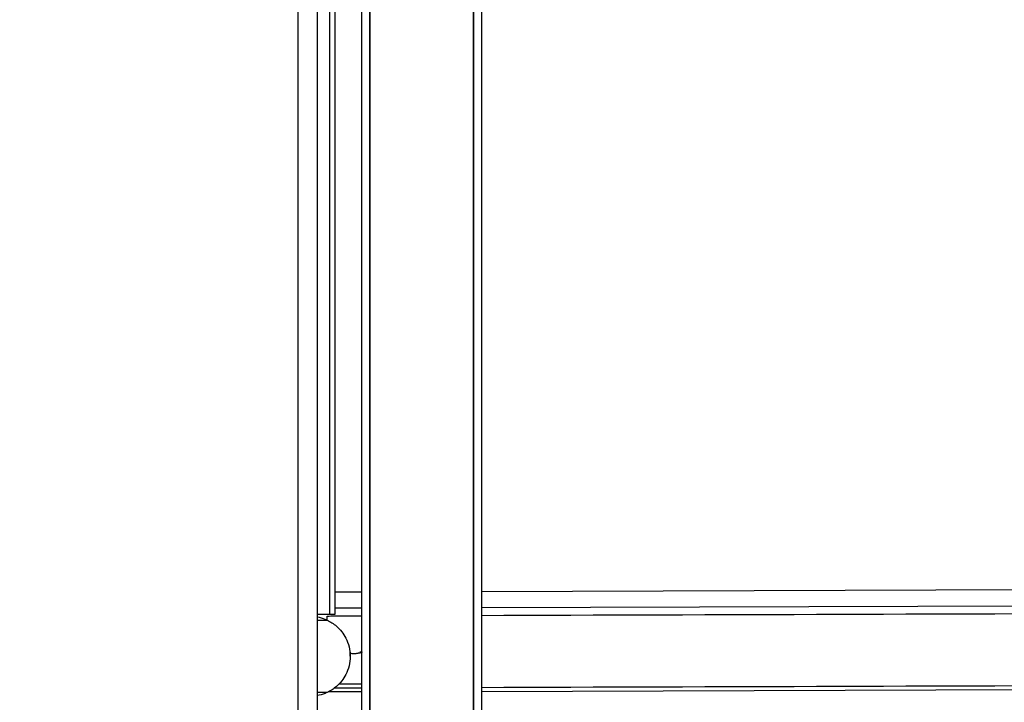
# Model space of a CAD drawing. Units: millimetres. Extents: x -2322 to 5944, y -7169 to 1941.
# Drawn here: x 2637 to 2736, y -2431 to -2362 of the extents above; entities that cross this region are included whole.
import ezdxf

# ---------------------------------------------------------------- set-up
doc = ezdxf.new("R2010")
doc.units = ezdxf.units.MM
doc.header["$LTSCALE"] = 0.2
doc.header["$MEASUREMENT"] = 0
doc.header["$PDMODE"] = 1
doc.layers.add('HAGS-Dim Plan', color=7, linetype='Continuous', lineweight=100)
doc.layers.add('HAGS-Plan', color=7, linetype='Continuous')
doc.styles.get("Standard").update_dxf_attribs({"font": 'g13f12d.shx', "height": 300})
doc.dimstyles.new('HAGS - Dim Plan', dxfattribs={"dimtxt": 300, "dimasz": 200, "dimexe": 0.18, "dimexo": 0.0625, "dimgap": 150, "dimtad": 0, "dimlfac": 0.001, "dimrnd": 0.05, "dimzin": 1, "dimdsep": 46, "dimtxsty": 'Standard', "dimblk": 'HAGS - Dim Plan arrow', "dimcen": 0.1, "dimse1": 1, "dimse2": 1, "dimclrd": 1, "dimadec": 0, "dimazin": 0, "dimtfac": 1, "dimtofl": 0, "dimtmove": 0, "dimatfit": 3, "dimfxl": 1, "dimtolj": 1, "dimtzin": 0, "dimarcsym": 0})

# ---------------------------------------------------------------- blocks, each defined once
blk = doc.blocks.new('HAGS - Dim Plan arrow')
at = {"color": 1, "lineweight": 0}
blk.add_lwpolyline([(0, 0, 0, 0.35, 0), (-1, 0, 0.015, 0.015, 0)], format="xyseb", dxfattribs=at)
blk = doc.blocks.new('*D12')
at = {"layer": 'Defpoints', "color": 0, "transparency": 16777216}
for p in [(-2321.86, -1000.5), (4989.86, -1667.5), (-2321.86, -6548.853)]:
    blk.add_point(p, dxfattribs=at)
at = {"layer": 'HAGS-Dim Plan', "color": 1, "lineweight": -2, "transparency": 16777216}
for p, q in [((-2121.86, -6548.853), (728.563, -6548.853)), ((4789.86, -6548.853), (1939.437, -6548.853))]:
    blk.add_line(p, q, dxfattribs=at)
at = {"layer": 'HAGS-Dim Plan', "color": 1, "lineweight": -2, "transparency": 16777216, "xscale": 200, "yscale": 200, "zscale": 200, "rotation": 180}
blk.add_blockref('HAGS - Dim Plan arrow', (-2321.86, -6548.853), dxfattribs=at)
at = {"layer": 'HAGS-Dim Plan', "color": 1, "lineweight": -2, "transparency": 16777216, "xscale": 200, "yscale": 200, "zscale": 200}
blk.add_blockref('HAGS - Dim Plan arrow', (4989.86, -6548.853), dxfattribs=at)
at = {"layer": 'HAGS-Dim Plan', "color": 0, "transparency": 16777216, "insert": (1334, -6548.853), "char_height": 300, "attachment_point": 5}
blk.add_mtext('\\A1;7.30m', dxfattribs=at)
blk = doc.blocks.new('*D13')
at = {"layer": 'Defpoints', "color": 0, "transparency": 16777216}
for p in [(2334.5, 1940.584), (5747.284, 1940.584), (335.52, -5896.693)]:
    blk.add_point(p, dxfattribs=at)
at = {"layer": 'HAGS-Dim Plan', "color": 1, "lineweight": -2, "transparency": 16777216}
for p, q in [((5747.284, 1740.584), (5747.284, -1385.447)), ((5747.284, -5696.693), (5747.284, -2596.321))]:
    blk.add_line(p, q, dxfattribs=at)
at = {"layer": 'HAGS-Dim Plan', "color": 1, "lineweight": -2, "transparency": 16777216, "xscale": 200, "yscale": 200, "zscale": 200}
for p, rotation in [((5747.284, 1940.584), 90), ((5747.284, -5896.693), 270)]:
    blk.add_blockref('HAGS - Dim Plan arrow', p, dxfattribs=dict(at, rotation=rotation))
at = {"layer": 'HAGS-Dim Plan', "color": 0, "transparency": 16777216, "insert": (5747.284, -1990.884), "char_height": 300, "attachment_point": 5, "rotation": 90}
blk.add_mtext('\\A1;7.85m', dxfattribs=at)
blk = doc.blocks.new('*D14')
at = {"layer": 'Defpoints', "color": 0, "transparency": 16777216}
for p in [(-821.117, -1233, 171.403), (3489.171, -1900, 172.06), (-821.117, -6135.332)]:
    blk.add_point(p, dxfattribs=at)
at = {"layer": 'HAGS-Dim Plan', "color": 1, "lineweight": -2, "transparency": 16777216}
for p, q in [((-621.117, -6135.332), (713.591, -6135.332)), ((3289.171, -6135.332), (1954.464, -6135.332))]:
    blk.add_line(p, q, dxfattribs=at)
at = {"layer": 'HAGS-Dim Plan', "color": 1, "lineweight": -2, "transparency": 16777216, "xscale": 200, "yscale": 200, "zscale": 200, "rotation": 180}
blk.add_blockref('HAGS - Dim Plan arrow', (-821.117, -6135.332), dxfattribs=at)
at = {"layer": 'HAGS-Dim Plan', "color": 1, "lineweight": -2, "transparency": 16777216, "xscale": 200, "yscale": 200, "zscale": 200}
blk.add_blockref('HAGS - Dim Plan arrow', (3489.171, -6135.332), dxfattribs=at)
at = {"layer": 'HAGS-Dim Plan', "color": 0, "transparency": 16777216, "insert": (1334.027, -6135.332), "char_height": 300, "attachment_point": 5}
blk.add_mtext('\\A1;4.30m', dxfattribs=at)
blk = doc.blocks.new('*D15')
at = {"layer": 'Defpoints', "color": 0, "transparency": 16777216}
for p in [(2567.5, 441.915, 160.464), (5289.994, 441.915), (116.585, -4417.517, 106.468)]:
    blk.add_point(p, dxfattribs=at)
at = {"layer": 'HAGS-Dim Plan', "color": 1, "lineweight": -2, "transparency": 16777216}
for p, q in [((5289.994, 241.915), (5289.994, -1370.447)), ((5289.994, -4217.517), (5289.994, -2611.321))]:
    blk.add_line(p, q, dxfattribs=at)
at = {"layer": 'HAGS-Dim Plan', "color": 1, "lineweight": -2, "transparency": 16777216, "xscale": 200, "yscale": 200, "zscale": 200}
for p, rotation in [((5289.994, 441.915), 90), ((5289.994, -4417.517), 270)]:
    blk.add_blockref('HAGS - Dim Plan arrow', p, dxfattribs=dict(at, rotation=rotation))
at = {"layer": 'HAGS-Dim Plan', "color": 0, "transparency": 16777216, "insert": (5289.994, -1990.884), "char_height": 300, "attachment_point": 5, "rotation": 90}
blk.add_mtext('\\A1;4.85m', dxfattribs=at)

msp = doc.modelspace()

# ---------------------------------------------------------------- linework, layer by layer
at = {"layer": 'HAGS-Plan'}
for p, q in [((2665.074, -2629.849), (2665.074, -2040.774)), ((2667, -2040.837), (2667, -2630)), ((2671.478, -2629.027), (2671.478, -2040.744)), ((2683.478, -2040.881), (2683.478, -2628.681)), ((2668.231, -2241.807), (2668.231, -2421.806)), ((2668.759, -2241.803), (2668.759, -2421.802)), ((2683.478, -2419.492), (2817.43, -2419.06)), ((2668.759, -2419.539), (2671.478, -2419.531)), ((2781.386, -2420.822), (2683.478, -2421.138)), ((2668.231, -2421.806), (2667, -2421.805)), ((2668.759, -2421.802), (2668.231, -2421.806)), ((2671.478, -2421.176), (2668.759, -2421.185)), ((2670.303, -2425.986), (2670.303, -2425.591)), ((2683.478, -2429.507), (2835.179, -2429.018))]:
    msp.add_line(p, q, dxfattribs=at)
for points, knots in [([(2672.282, -2628.847), (2672.282, -2534.853), (2672.282, -2435.535), (2672.282, -2234.882), (2672.282, -2135.117), (2672.282, -2040.716)], [3.343138, 3.343138, 3.343138, 3.343138, 303.681412, 303.681412, 605.301781, 605.301781, 605.301781, 605.301781]), ([(2672.282, -2040.716), (2672.282, -2135.117), (2672.282, -2234.882), (2672.282, -2435.535), (2672.282, -2534.853), (2672.282, -2628.847)], [2.061044, 2.061044, 2.061044, 2.061044, 303.681412, 303.681412, 604.019687, 604.019687, 604.019687, 604.019687]), ([(2682.674, -2628.847), (2682.674, -2534.853), (2682.674, -2435.535), (2682.674, -2234.882), (2682.674, -2135.117), (2682.674, -2040.716)], [3.343122, 3.343122, 3.343122, 3.343122, 303.681409, 303.681409, 605.301785, 605.301785, 605.301785, 605.301785]), ([(2682.674, -2040.716), (2682.674, -2135.117), (2682.674, -2234.882), (2682.674, -2435.535), (2682.674, -2534.853), (2682.674, -2628.847)], [2.061034, 2.061034, 2.061034, 2.061034, 303.681409, 303.681409, 604.019697, 604.019697, 604.019697, 604.019697]), ([(2667, -2422.049), (2667.262, -2422.096), (2667.523, -2422.17), (2667.851, -2422.301), (2667.925, -2422.333), (2667.999, -2422.368)], [0.0829761, 0.0829761, 0.0829761, 0.0829761, 0.1944331, 0.1944331, 0.2270245, 0.2270245, 0.2270245, 0.2270245]), ([(2667.999, -2421.967), (2667.986, -2421.959), (2668.504, -2421.95), (2670.038, -2421.938), (2670.7, -2421.934), (2671.478, -2421.931)], [-0.01553287, -0.01553287, -0.01553287, -0.01553287, -0.00765598, -0.00765598, -0.00353951, -0.00353951, -0.00353951, -0.00353951]), ([(2667.999, -2422.363), (2667.999, -2422.297), (2667.999, -2422.231), (2667.999, -2422.099), (2667.999, -2422.033), (2667.999, -2421.967)], [-0.1226211, -0.1226211, -0.1226211, -0.1226211, -0.0613106, -0.0613106, 0, 0, 0, 0]), ([(2683.478, -2421.891), (2707.342, -2421.814), (2731.207, -2421.737), (2782.185, -2421.572), (2809.298, -2421.485), (2836.411, -2421.397)], [-0.2162799, -0.2162799, -0.2162799, -0.2162799, -0.1150311, -0.1150311, 0, 0, 0, 0]), ([(2667.999, -2422.368), (2668.325, -2422.521), (2668.641, -2422.724), (2669.313, -2423.312), (2669.626, -2423.713), (2669.996, -2424.431), (2670.109, -2424.725), (2670.263, -2425.349), (2670.303, -2425.671), (2670.303, -2425.999)], [0.2270245, 0.2270245, 0.2270245, 0.2270245, 0.3718394, 0.3718394, 0.5615167, 0.5615167, 0.675283, 0.675283, 0.7876874, 0.7876874, 0.7876874, 0.7876874]), ([(2670.303, -2425.999), (2670.303, -2426.326), (2670.263, -2426.647), (2670.11, -2427.27), (2669.997, -2427.562), (2669.628, -2428.278), (2669.315, -2428.677), (2668.643, -2429.262), (2668.326, -2429.463), (2667.999, -2429.616)], [0.0000438, 0.0000438, 0.0000438, 0.0000438, 0.0982499, 0.0982499, 0.1976766, 0.1976766, 0.3635404, 0.3635404, 0.4907541, 0.4907541, 0.4907541, 0.4907541]), ([(2670.303, -2425.591), (2670.303, -2425.65), (2670.403, -2425.73), (2670.738, -2425.721), (2671.026, -2425.681), (2671.14, -2425.663), (2671.215, -2425.65), (2671.27, -2425.64), (2671.302, -2425.634), (2671.319, -2425.631), (2671.337, -2425.628), (2671.339, -2425.577), (2671.338, -2425.457), (2671.339, -2425.73), (2671.34, -2425.505), (2671.341, -2425.57), (2671.34, -2425.617), (2671.341, -2425.566), (2671.34, -2425.497), (2671.341, -2425.564), (2671.341, -2425.589), (2671.342, -2425.664), (2671.342, -2425.501), (2671.343, -2425.566), (2671.342, -2425.611), (2671.343, -2425.564), (2671.343, -2425.485), (2671.344, -2425.559), (2671.343, -2425.623), (2671.344, -2425.584), (2671.344, -2425.52), (2671.343, -2425.717), (2671.346, -2425.402), (2671.345, -2425.682), (2671.348, -2425.571), (2671.347, -2425.487), (2671.348, -2425.573), (2671.348, -2425.651), (2671.349, -2425.568), (2671.35, -2425.494), (2671.35, -2425.642), (2671.35, -2425.582), (2671.351, -2425.524), (2671.35, -2425.716), (2671.353, -2425.398), (2671.351, -2425.67), (2671.353, -2425.575), (2671.353, -2425.553), (2671.353, -2425.509), (2671.353, -2425.58), (2671.353, -2425.59), (2671.353, -2425.634), (2671.353, -2425.575), (2671.353, -2425.561), (2671.353, -2425.47), (2671.353, -2425.672), (2671.354, -2425.574), (2671.354, -2425.553), (2671.354, -2425.509), (2671.354, -2425.561), (2671.355, -2425.576), (2671.355, -2425.668), (2671.357, -2425.432), (2671.356, -2425.639), (2671.357, -2425.582), (2671.358, -2425.524), (2671.357, -2425.702), (2671.358, -2425.506), (2671.359, -2425.57), (2671.359, -2425.633), (2671.359, -2425.43), (2671.359, -2425.639), (2671.36, -2425.582), (2671.36, -2425.523), (2671.359, -2425.658), (2671.361, -2425.584), (2671.362, -2425.517), (2671.361, -2425.591), (2671.361, -2425.629), (2671.362, -2425.57), (2671.362, -2425.503), (2671.362, -2425.568), (2671.362, -2425.589), (2671.362, -2425.63), (2671.362, -2425.59), (2671.363, -2425.57), (2671.362, -2425.457), (2671.364, -2425.723), (2671.362, -2425.522), (2671.366, -2425.576), (2671.363, -2425.643), (2671.366, -2425.58), (2671.365, -2425.487), (2671.367, -2425.568), (2671.366, -2425.652), (2671.368, -2425.573), (2671.368, -2425.473), (2671.368, -2425.636), (2671.369, -2425.582), (2671.369, -2425.531), (2671.369, -2425.671), (2671.37, -2425.567), (2671.371, -2425.504), (2671.371, -2425.652), (2671.371, -2425.552), (2671.371, -2425.514), (2671.372, -2425.575), (2671.371, -2425.647), (2671.372, -2425.593), (2671.372, -2425.567), (2671.372, -2425.491), (2671.372, -2425.567), (2671.372, -2425.591), (2671.372, -2425.638), (2671.373, -2425.572), (2671.372, -2425.513), (2671.373, -2425.554), (2671.373, -2425.572), (2671.372, -2425.656), (2671.373, -2425.477), (2671.373, -2425.623), (2671.373, -2425.58), (2671.374, -2425.526), (2671.373, -2425.694), (2671.375, -2425.51), (2671.375, -2425.571), (2671.375, -2425.636), (2671.374, -2425.501), (2671.376, -2425.555), (2671.375, -2425.639), (2671.376, -2425.577), (2671.376, -2425.546), (2671.376, -2425.592), (2671.376, -2425.639), (2671.377, -2425.581), (2671.377, -2425.53), (2671.378, -2425.584), (2671.378, -2425.634), (2671.38, -2425.568), (2671.38, -2425.477), (2671.378, -2425.667), (2671.385, -2425.572), (2671.384, -2425.477), (2671.385, -2425.716), (2671.387, -2425.434), (2671.387, -2425.631), (2671.387, -2425.581), (2671.388, -2425.529), (2671.387, -2425.697), (2671.39, -2425.422), (2671.389, -2425.654), (2671.39, -2425.576), (2671.391, -2425.462), (2671.39, -2425.656), (2671.391, -2425.575), (2671.391, -2425.555), (2671.391, -2425.517), (2671.391, -2425.575), (2671.39, -2425.641), (2671.392, -2425.597), (2671.392, -2425.582), (2671.395, -2425.562), (2671.392, -2425.473), (2671.395, -2425.701), (2671.395, -2425.518), (2671.396, -2425.569), (2671.396, -2425.606), (2671.396, -2425.566), (2671.396, -2425.472), (2671.396, -2425.629), (2671.397, -2425.58), (2671.397, -2425.53), (2671.397, -2425.683), (2671.398, -2425.517), (2671.398, -2425.569), (2671.398, -2425.606), (2671.398, -2425.565), (2671.398, -2425.469), (2671.398, -2425.653), (2671.399, -2425.574), (2671.399, -2425.555), (2671.399, -2425.521), (2671.399, -2425.573), (2671.399, -2425.631), (2671.399, -2425.589), (2671.4, -2425.567), (2671.4, -2425.474), (2671.399, -2425.654), (2671.4, -2425.574), (2671.4, -2425.555), (2671.4, -2425.519), (2671.401, -2425.575), (2671.4, -2425.635), (2671.401, -2425.58), (2671.4, -2425.514), (2671.401, -2425.56), (2671.401, -2425.613), (2671.401, -2425.578), (2671.402, -2425.531), (2671.401, -2425.652), (2671.403, -2425.569), (2671.403, -2425.485), (2671.404, -2425.705), (2671.406, -2425.444), (2671.405, -2425.626), (2671.406, -2425.58), (2671.406, -2425.531), (2671.406, -2425.645), (2671.407, -2425.576), (2671.407, -2425.563), (2671.408, -2425.526), (2671.408, -2425.575), (2671.408, -2425.586), (2671.408, -2425.621), (2671.408, -2425.574), (2671.408, -2425.562), (2671.408, -2425.491), (2671.408, -2425.701), (2671.409, -2425.477), (2671.409, -2425.566), (2671.409, -2425.621), (2671.409, -2425.586), (2671.409, -2425.569), (2671.41, -2425.514), (2671.41, -2425.578), (2671.409, -2425.644), (2671.41, -2425.499), (2671.411, -2425.571), (2671.412, -2425.65), (2671.411, -2425.515), (2671.413, -2425.568), (2671.411, -2425.584), (2671.416, -2425.596), (2671.411, -2425.519), (2671.414, -2425.585), (2671.413, -2425.636), (2671.414, -2425.566), (2671.416, -2425.498), (2671.416, -2425.702), (2671.417, -2425.494), (2671.418, -2425.569), (2671.416, -2425.636), (2671.423, -2425.573), (2671.421, -2425.491), (2671.423, -2425.694), (2671.425, -2425.454), (2671.424, -2425.622), (2671.425, -2425.579), (2671.425, -2425.535), (2671.425, -2425.678), (2671.429, -2425.445), (2671.427, -2425.64), (2671.428, -2425.578), (2671.428, -2425.52), (2671.429, -2425.565), (2671.428, -2425.624), (2671.429, -2425.573), (2671.429, -2425.557), (2671.429, -2425.527), (2671.429, -2425.567), (2671.429, -2425.611), (2671.429, -2425.579), (2671.43, -2425.536), (2671.429, -2425.642), (2671.431, -2425.569), (2671.431, -2425.494), (2671.432, -2425.679), (2671.433, -2425.526), (2671.433, -2425.569), (2671.433, -2425.6), (2671.434, -2425.566), (2671.434, -2425.488), (2671.434, -2425.619), (2671.434, -2425.579), (2671.435, -2425.536), (2671.434, -2425.633), (2671.436, -2425.572), (2671.436, -2425.487), (2671.436, -2425.636), (2671.437, -2425.585), (2671.437, -2425.531), (2671.44, -2425.643), (2671.439, -2425.463), (2671.442, -2425.684), (2671.443, -2425.504), (2671.446, -2425.568), (2671.446, -2425.649), (2671.45, -2425.47), (2671.45, -2425.645), (2671.453, -2425.507), (2671.454, -2425.664), (2671.457, -2425.492), (2671.457, -2425.572), (2671.457, -2425.615), (2671.457, -2425.566), (2671.458, -2425.527), (2671.458, -2425.577), (2671.458, -2425.629), (2671.459, -2425.465), (2671.459, -2425.627), (2671.464, -2425.576), (2671.463, -2425.496), (2671.463, -2425.609), (2671.465, -2425.556), (2671.465, -2425.583), (2671.465, -2425.592), (2671.467, -2425.626), (2671.468, -2425.502), (2671.469, -2425.568), (2671.47, -2425.615), (2671.473, -2425.577), (2671.472, -2425.638), (2671.474, -2425.467), (2671.473, -2425.661), (2671.474, -2425.519), (2671.475, -2425.6), (2671.475, -2425.542), (2671.477, -2425.588), (2671.478, -2425.568), (2671.478, -2425.56)], [3.300726, 3.300726, 3.300726, 3.300726, 3.529853, 3.758003, 3.815456, 3.844291, 3.873158, 3.887571, 3.894773, 3.901972, 3.903786, 3.909769, 3.915181, 3.92628, 3.934926, 3.937882, 3.941129, 3.943468, 3.948951, 3.952914, 3.955617, 3.958736, 3.967173, 3.970403, 3.973385, 3.97445, 3.981698, 3.986856, 3.990827, 3.992497, 3.996119, 4.003211, 4.014109, 4.024958, 4.030523, 4.035773, 4.04254, 4.046117, 4.053821, 4.055658, 4.06385, 4.066101, 4.069066, 4.075996, 4.086643, 4.097256, 4.100014, 4.107074, 4.107807, 4.110502, 4.117558, 4.118292, 4.120982, 4.126071, 4.128822, 4.139393, 4.142131, 4.149168, 4.149901, 4.152577, 4.15647, 4.159965, 4.169281, 4.177281, 4.179479, 4.182374, 4.18914, 4.197264, 4.200042, 4.202865, 4.210734, 4.219272, 4.221308, 4.224179, 4.230891, 4.234282, 4.238515, 4.245344, 4.245897, 4.248361, 4.255197, 4.257096, 4.263928, 4.26449, 4.266946, 4.269409, 4.274535, 4.28476, 4.292273, 4.293174, 4.299609, 4.300811, 4.309589, 4.313135, 4.319681, 4.324857, 4.329738, 4.337997, 4.339966, 4.342558, 4.348471, 4.355628, 4.357355, 4.364014, 4.370623, 4.37131, 4.373831, 4.38098, 4.383354, 4.385735, 4.390692, 4.395634, 4.398013, 4.399854, 4.406437, 4.408959, 4.409638, 4.416209, 4.418782, 4.4262, 4.431612, 4.433289, 4.436017, 4.442397, 4.450057, 4.452676, 4.455551, 4.462833, 4.463188, 4.470697, 4.474699, 4.475458, 4.478608, 4.481708, 4.486665, 4.488985, 4.493141, 4.495877, 4.500446, 4.505118, 4.514696, 4.519689, 4.524277, 4.533682, 4.543051, 4.550742, 4.552576, 4.555163, 4.561207, 4.570489, 4.579735, 4.582136, 4.588967, 4.598169, 4.600551, 4.606677, 4.607315, 4.609643, 4.616274, 4.618433, 4.61953, 4.620898, 4.625316, 4.634373, 4.641425, 4.643835, 4.646479, 4.647547, 4.653498, 4.660902, 4.662667, 4.665158, 4.670975, 4.677956, 4.680342, 4.68295, 4.684014, 4.68989, 4.698787, 4.701096, 4.707014, 4.7075, 4.709627, 4.71554, 4.717178, 4.71931, 4.723746, 4.732599, 4.73489, 4.740783, 4.741397, 4.743635, 4.750013, 4.752114, 4.757991, 4.759486, 4.764197, 4.765548, 4.767989, 4.773692, 4.778202, 4.782449, 4.791156, 4.799824, 4.806938, 4.808634, 4.811028, 4.816616, 4.81944, 4.823113, 4.824597, 4.826233, 4.831912, 4.832499, 4.834674, 4.838776, 4.840991, 4.849513, 4.858026, 4.864316, 4.866483, 4.867069, 4.872723, 4.874307, 4.87995, 4.882119, 4.889955, 4.893011, 4.89747, 4.903927, 4.906398, 4.908173, 4.908213, 4.912017, 4.915609, 4.918303, 4.924803, 4.926621, 4.934884, 4.943109, 4.945983, 4.951283, 4.955569, 4.95947, 4.967465, 4.975421, 4.981948, 4.983503, 4.985699, 4.990824, 4.998693, 5.006477, 5.008491, 5.013672, 5.015099, 5.020272, 5.021685, 5.02685, 5.027303, 5.029068, 5.033482, 5.034944, 5.037089, 5.042097, 5.046058, 5.049783, 5.057418, 5.063357, 5.065386, 5.067613, 5.068511, 5.07352, 5.079749, 5.081233, 5.083329, 5.08822, 5.09069, 5.095725, 5.103192, 5.105028, 5.108391, 5.112378, 5.118552, 5.125864, 5.133098, 5.135627, 5.14023, 5.147282, 5.153306, 5.157782, 5.163102, 5.169855, 5.174795, 5.176051, 5.180486, 5.18174, 5.186156, 5.187891, 5.194507, 5.201086, 5.202661, 5.207621, 5.211973, 5.213566, 5.215126, 5.216331, 5.217185, 5.223499, 5.227411, 5.229721, 5.231212, 5.232598, 5.238656, 5.244686, 5.249246, 5.251662, 5.253698, 5.255452, 5.257118, 5.257118, 5.257118, 5.257118]), ([(2836.411, -2428.645), (2809.298, -2428.733), (2782.185, -2428.82), (2731.207, -2428.984), (2707.342, -2429.061), (2683.478, -2429.138)], [-0.2300622, -0.2300622, -0.2300622, -0.2300622, -0.1150311, -0.1150311, -0.0137822, -0.0137822, -0.0137822, -0.0137822]), ([(2667.999, -2429.616), (2667.926, -2429.649), (2667.853, -2429.681), (2667.524, -2429.81), (2667.263, -2429.882), (2667, -2429.928)], [0.4907541, 0.4907541, 0.4907541, 0.4907541, 0.5190266, 0.5190266, 0.6168369, 0.6168369, 0.6168369, 0.6168369]), ([(2671.478, -2429.178), (2670.684, -2429.182), (2669.995, -2429.186), (2669.153, -2429.193), (2668.904, -2429.195), (2668.699, -2429.198)], [-0.012093769, -0.012093769, -0.012093769, -0.012093769, -0.007699138, -0.007699138, -0.005370148, -0.005370148, -0.005370148, -0.005370148])]:
    msp.add_open_spline(points, degree=3, knots=knots, dxfattribs=at)
for points in [[(2667, -2422.368), (2667.333, -2422.368), (2667.666, -2422.368), (2667.999, -2422.368)], [(2667.999, -2422.368), (2667.999, -2422.366), (2667.999, -2422.364), (2667.999, -2422.363)], [(2669.205, -2428.749), (2669.963, -2428.747), (2670.72, -2428.744), (2671.478, -2428.742)], [(2667.999, -2429.616), (2667.666, -2429.616), (2667.333, -2429.616), (2667, -2429.616)], [(2671.478, -2429.546), (2670.095, -2429.551), (2668.944, -2429.557), (2668.107, -2429.563)]]:
    msp.add_open_spline(points, degree=3, dxfattribs=at)

# ---------------------------------------------------------------- dimensions: what is measured, and where the dimension line sits
at = {"layer": 'HAGS-Dim Plan'}
for base, p1, p2, picture, middle in [((5747.284, 1940.584), (335.52, -5896.693), (2334.5, 1940.584), '*D13', (5747.284, -1990.884)), ((5289.994, 441.915), (116.585, -4417.517, 106.468), (2567.5, 441.915, 160.464), '*D15', (5289.994, -1990.884))]:
    dim = msp.add_linear_dim(base=base, p1=p1, p2=p2, angle=270, dimstyle='HAGS - Dim Plan', override={"dimpost": 'm'}, dxfattribs=at)
    dim.commit()
    dim.dimension.update_dxf_attribs({"geometry": picture, "text_midpoint": middle, "dimtype": 160})
for base, p1, p2, picture, middle in [((-2321.86, -6548.853), (4989.86, -1667.5), (-2321.86, -1000.5), '*D12', (1334, -6548.853)), ((-821.117, -6135.332), (3489.171, -1900, 172.06), (-821.117, -1233, 171.403), '*D14', (1334.027, -6135.332))]:
    dim = msp.add_linear_dim(base=base, p1=p1, p2=p2, dimstyle='HAGS - Dim Plan', override={"dimpost": 'm'}, dxfattribs=at)
    dim.commit()
    dim.dimension.update_dxf_attribs({"geometry": picture, "text_midpoint": middle, "dimtype": 160})

doc.saveas('drawing.dxf')
